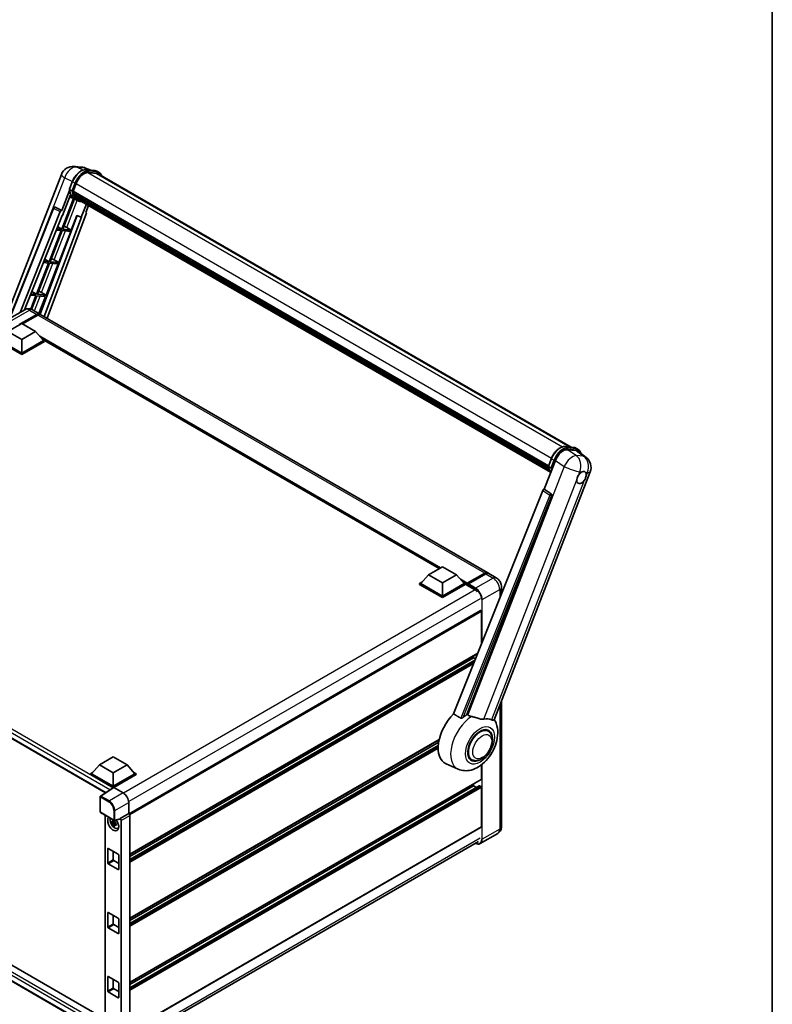
# Model space of a CAD drawing. Units: millimetres. Extents: x 87 to 13451, y 48 to 1875.
# Drawn here: x 2022 to 2433, y 322 to 860 of the extents above; entities that cross this region are included whole.
import ezdxf

# ---------------------------------------------------------------- set-up
doc = ezdxf.new("R2010")
doc.units = ezdxf.units.MM
doc.header["$LTSCALE"] = 6
for name, color, linetype, lineweight in [('Border (ISO)', 7, 'Continuous', 35), ('Visible (ISO)', 7, 'Continuous', 35), ('Visible Narrow (ISO)', 7, 'Continuous', 25)]:
    doc.layers.add(name, color=color, linetype=linetype, lineweight=lineweight)

# ---------------------------------------------------------------- blocks, each defined once
blk = doc.blocks.new('図面枠 tk図枠')
at = {"layer": 'Border (ISO)'}
blk.add_line((405.5, 289), (405.5, 8), dxfattribs=at)

msp = doc.modelspace()

# ---------------------------------------------------------------- linework, layer by layer
at = {"layer": 'Visible (ISO)'}
for p, q in [((2051.4832, 779.8251), (2055.5322, 779.4634)), ((2012.4667, 692.9652), (2044.4803, 775.4755)), ((2060.4679, 777.7386), (2057.5832, 778.9533)), ((2057.8902, 777.9689), (2062.6142, 777.5469)), ((2063.6368, 776.0297), (2058.9944, 776.4443)), ((2059.2764, 776.4329), (2064.0004, 776.0109)), ((2065.0695, 776.462), (2063.8574, 777.1619)), ((2064.641, 775.7197), (2323.0994, 626.4987)), ((2048.8165, 767.3364), (2050.4151, 771.4565)), ((2050.9007, 766.3233), (2052.4873, 770.4126)), ((2048.9103, 766.6496), (2044.7131, 755.8319)), ((2045.0664, 752.972), (2049.4936, 764.3823)), ((2050.1446, 766.4505), (2048.9325, 767.1503)), ((2050.8584, 766.1898), (2310.6582, 616.1942)), ((2051.0363, 765.9388), (2050.8635, 766.0385)), ((2050.9135, 766.3563), (2310.7211, 616.3563)), ((2051.5188, 764.3187), (2051.2921, 764.4495)), ((2051.2964, 764.5549), (2310.9343, 614.653)), ((2051.3121, 764.8712), (2310.8358, 615.0351)), ((2051.1461, 762.3076), (2044.6478, 745.5593)), ((2045.1727, 745.5125), (2051.6096, 762.1024)), ((2051.7937, 762.0209), (2049.0487, 763.2358)), ((2053.0774, 761.279), (2051.8652, 761.9789)), ((2051.9038, 763.5471), (2311.2082, 613.8376)), ((2052.2794, 762.9847), (2052.0057, 763.1428)), ((2052.0117, 763.1967), (2311.3718, 613.455)), ((2052.8449, 762.4848), (2311.5303, 613.1327)), ((2052.9825, 762.1563), (2311.739, 612.7632)), ((2058.1283, 759.1853), (2055.3608, 752.0525)), ((2057.8354, 754.6599), (2059.3235, 758.4953)), ((2015.9795, 696.6529), (2040.082, 757.0316)), ((2021.9136, 700.0789), (2043.8829, 755.114)), ((2024.3863, 701.5066), (2044.9354, 752.9837)), ((2053.1051, 753.0023), (2032.7987, 699.1138)), ((2058.0715, 753.8467), (2036.6192, 696.9175)), ((2040.9543, 757.5676), (2040.9809, 757.5652)), ((2044.7131, 755.8319), (2041.1419, 757.5211)), ((2044.7028, 755.8329), (2044.7131, 755.8319)), ((2044.9354, 752.9837), (2045.0664, 752.972)), ((2049.8968, 745.0905), (2052.9859, 753.0524)), ((2052.9859, 753.0524), (2055.3608, 752.0525)), ((2057.8354, 754.6599), (2057.8457, 754.659)), ((2057.9393, 754.6361), (2057.8421, 754.6771)), ((2055.4918, 752.0408), (2035.0594, 697.8181)), ((2055.3608, 752.0525), (2055.4918, 752.0408)), ((2044.3448, 744.7783), (2037.7536, 727.7903)), ((2038.2784, 727.7435), (2044.8697, 744.7314)), ((2041.7523, 745.0098), (2044.3448, 744.7783)), ((2044.6478, 745.5593), (2042.0638, 745.7901)), ((2042.487, 746.8502), (2044.6478, 745.5593)), ((2043.0025, 727.3215), (2049.5937, 744.3095)), ((2044.8697, 744.7314), (2049.5937, 744.3095)), ((2049.8968, 745.0905), (2045.1727, 745.5125)), ((2047.4078, 746.5055), (2049.8968, 745.0905)), ((2037.4505, 727.0093), (2030.8593, 710.0213)), ((2031.3842, 709.9744), (2037.9754, 726.9624)), ((2034.666, 727.258), (2037.4505, 727.0093)), ((2037.7536, 727.7903), (2034.9775, 728.0383)), ((2035.4321, 729.1771), (2037.7536, 727.7903)), ((2036.1082, 709.5525), (2042.6994, 726.5405)), ((2037.9754, 726.9624), (2042.6994, 726.5405)), ((2043.0025, 727.3215), (2038.2784, 727.7435)), ((2040.5135, 728.7365), (2043.0025, 727.3215)), ((2030.8593, 710.0213), (2027.8912, 710.2864)), ((2028.3772, 711.5041), (2030.8593, 710.0213)), ((2036.1082, 709.5525), (2031.3842, 709.9744)), ((2033.6192, 710.9675), (2036.1082, 709.5525)), ((2027.5797, 709.5061), (2030.5562, 709.2403)), ((2030.5562, 709.2403), (2027.7119, 701.9094)), ((2028.1891, 701.7396), (2031.0811, 709.1934)), ((2031.0811, 709.1934), (2035.8051, 708.7715)), ((2032.1966, 699.4709), (2035.8051, 708.7715)), ((2024.4592, 701.5486), (2014.9132, 696.0373)), ((2028.7449, 701.4637), (2032.6845, 699.1892)), ((2015.2118, 689.6064), (2022.788, 693.9804)), ((2021.2727, 693.2106), (2030.9702, 698.8094)), ((2021.4242, 693.508), (2030.9702, 699.0194)), ((2022.788, 693.9804), (2030.3641, 689.6064)), ((2031.5763, 698.6695), (2023.1213, 693.788)), ((2277.5455, 557.8187), (2033.2906, 698.8393)), ((2022.788, 685.2323), (2015.2118, 689.6064)), ((2030.3641, 689.6064), (2022.788, 685.2323)), ((2030.3641, 689.6064), (2034.6673, 684.7774)), ((2022.788, 677.5689), (2010.3025, 684.7774)), ((2022.788, 677.079), (2010.3025, 684.2875)), ((2022.788, 677.9188), (2010.9086, 684.7774)), ((2022.788, 685.2323), (2022.788, 677.9188)), ((2034.6673, 684.7774), (2022.788, 677.9188)), ((2035.2734, 684.7774), (2022.788, 677.5689)), ((2035.2734, 684.2875), (2022.788, 677.079)), ((2034.0251, 685.4981), (2035.2734, 684.7774)), ((2035.2734, 684.2875), (2035.2734, 684.7774)), ((2250.9165, 560.1658), (2035.2734, 684.6674)), ((2022.788, 677.079), (2022.788, 677.5689)), ((2319.7218, 626.8004), (2324.4458, 626.3784)), ((2321.0314, 625.1096), (2325.7873, 624.6848)), ((2325.6889, 625.9933), (2326.9011, 625.2935)), ((2327.0519, 624.2003), (2331.2614, 620.9334)), ((2308.3629, 603.6136), (2314.4331, 619.2585)), ((2310.648, 616.1679), (2312.2466, 620.288)), ((2280.9203, 477.6481), (2333.4501, 613.0358)), ((2310.764, 615.9818), (2311.9762, 615.282)), ((2307.5327, 602.8957), (2258.7987, 480.813)), ((2308.3629, 603.6136), (2308.3526, 603.6146)), ((2312.1705, 601.0427), (2308.3629, 603.6136)), ((2266.1256, 480.5118), (2312.4637, 599.9414)), ((1829.8626, 575.5189), (2068.5128, 437.7341)), ((2245.1629, 556.844), (2252.7391, 561.2181)), ((2252.7391, 561.2181), (2260.3152, 556.844)), ((2245.1629, 556.844), (2240.8597, 552.015)), ((2252.7391, 552.4699), (2245.1629, 556.844)), ((2260.3152, 556.844), (2252.7391, 552.4699)), ((2260.3152, 556.844), (2264.6185, 552.015)), ((2266.1781, 551.7632), (2275.8755, 557.362)), ((2266.3155, 552.155), (2275.8312, 557.6488)), ((2276.4373, 557.2989), (2266.8913, 551.7876)), ((2282.0911, 555.1942), (2278.1515, 557.4687)), ((2240.2536, 552.015), (2241.502, 552.7358)), ((2240.2536, 551.5251), (2240.2536, 552.015)), ((2252.7391, 544.8065), (2240.2536, 552.015)), ((2252.7391, 544.3166), (2240.2536, 551.5251)), ((2252.7391, 545.1564), (2240.8597, 552.015)), ((2252.7391, 552.4699), (2252.7391, 545.1564)), ((2264.6185, 552.015), (2252.7391, 545.1564)), ((2265.2246, 552.015), (2252.7391, 544.8065)), ((2265.2246, 551.5251), (2252.7391, 544.3166)), ((2263.9762, 552.7358), (2265.2246, 552.015)), ((2265.2246, 551.5251), (2265.2246, 552.015)), ((2266.1337, 551.3802), (2265.2246, 551.9051)), ((2266.1337, 551.5251), (2266.1337, 551.8401)), ((2266.1337, 551.1752), (2266.1337, 551.6651)), ((2266.1337, 551.1752), (2270.2248, 548.8132)), ((2266.7398, 551.4901), (2266.2852, 551.7526)), ((2266.7398, 551.5251), (2266.7398, 551.4901)), ((2285.0176, 550.1254), (2285.0176, 546.4934)), ((2252.7391, 544.3166), (2252.7391, 544.8065)), ((2273.4956, 537.1993), (2081.4327, 426.3118)), ((2274.0129, 518.9257), (2274.0129, 536.6532)), ((2271.9701, 513.8084), (2081.8819, 404.0609)), ((2269.7702, 511.4585), (2081.8819, 402.9811)), ((2269.7702, 511.4585), (2269.7702, 512.5383)), ((2270.7957, 510.8664), (2269.7702, 511.4585)), ((2270.5293, 510.1991), (2081.8819, 401.2834)), ((2285.0176, 488.2083), (2285.0176, 419.2527)), ((2277.7553, 471.4002), (2276.3501, 472.2114)), ((2250.9137, 466.6587), (2081.8819, 369.0682)), ((2250.671, 465.4388), (2081.8819, 367.9883)), ((2250.4376, 463.6064), (2081.8819, 366.2907)), ((2065.2144, 452.9507), (2072.7905, 457.3247)), ((2072.7905, 457.3247), (2080.3666, 452.9507)), ((2065.2144, 452.9507), (2060.9111, 448.1217)), ((2072.7905, 448.5766), (2065.2144, 452.9507)), ((2080.3666, 452.9507), (2072.7905, 448.5766)), ((2080.3666, 452.9507), (2084.6699, 448.1217)), ((2261.3201, 450.6473), (2254.6773, 453.5872)), ((2268.7553, 455.8117), (2267.3501, 456.623)), ((2274.0129, 445.1473), (2274.0129, 453.0239)), ((1833.5359, 449.6088), (2068.4036, 314.0079)), ((2060.305, 448.1217), (2061.5534, 448.8424)), ((2060.305, 447.6318), (2060.305, 448.1217)), ((2072.7905, 440.9132), (2060.305, 448.1217)), ((2072.679, 440.4876), (2060.305, 447.6318)), ((2072.7905, 441.2631), (2060.9111, 448.1217)), ((2072.7905, 448.5766), (2072.7905, 441.2631)), ((2084.6699, 448.1217), (2072.7905, 441.2631)), ((2085.276, 448.1217), (2072.7905, 440.9132)), ((2085.276, 447.6318), (2073.0935, 440.5982)), ((2084.0276, 448.8424), (2085.276, 448.1217)), ((2085.276, 447.6318), (2085.276, 448.1217)), ((2065.646, 306.9419), (1829.8626, 443.0715)), ((2273.9241, 444.9511), (2081.8819, 334.0754)), ((2272.854, 441.5558), (2081.8819, 331.298)), ((2269.7702, 441.473), (2081.8819, 332.9956)), ((2269.7702, 441.473), (2269.7702, 442.5528)), ((2271.2405, 440.6242), (2269.7702, 441.473)), ((2273.7098, 441.1231), (2272.9825, 441.543)), ((2065.646, 427.2726), (2065.646, 435.6089)), ((2072.8718, 440.615), (2065.8383, 435.9665)), ((2072.679, 440.4876), (2072.639, 440.5107)), ((2072.639, 440.4611), (2072.639, 440.5107)), ((2072.7905, 440.5613), (2072.7905, 440.9132)), ((2073.0934, 440.5983), (2078.2472, 437.6228)), ((2274.0129, 419.0777), (2274.0129, 440.5982)), ((2081.2758, 432.3771), (2081.2758, 426.4262)), ((2065.8603, 426.9014), (2073.2312, 422.6458)), ((2068.4036, 425.4331), (2068.4036, 310.1007)), ((2081.2758, 426.4262), (2076.5714, 423.7101)), ((2081.2758, 426.4262), (2081.2762, 426.426)), ((2081.8819, 425.3768), (2081.8819, 307.8005)), ((2073.6834, 421.6509), (2072.056, 421.3089)), ((2072.8403, 419.9505), (2073.9502, 421.1889)), ((2073.622, 422.3106), (2073.1894, 422.0608)), ((2073.1894, 421.0577), (2073.8805, 421.4566)), ((2076.4429, 423.3319), (2073.5504, 422.6015)), ((2073.6834, 422.0906), (2073.6834, 422.2771)), ((2073.6834, 421.6509), (2073.6834, 421.7448)), ((2073.8026, 421.5821), (2073.6834, 421.6509)), ((2073.9502, 421.1889), (2073.9502, 421.3265)), ((2073.9502, 421.1889), (2074.0315, 421.1419)), ((2074.4908, 420.8059), (2074.0582, 420.5561)), ((2074.3309, 420.969), (2074.4925, 420.8757)), ((2076.5714, 423.7101), (2076.5717, 423.7099)), ((2076.5714, 423.5516), (2076.5714, 423.7101)), ((2077.1775, 422.6607), (2077.1775, 305.451)), ((2075.1839, 418.2565), (2075.7787, 418.5198)), ((2273.9241, 418.8815), (2081.8819, 308.0059)), ((2282.9483, 415.4987), (2273.4023, 409.9873)), ((2081.1754, 300.6646), (2272.4564, 411.1008)), ((2069.76, 399.4818), (2069.76, 407.1802)), ((2070.0631, 407.3551), (2075.5179, 404.2058)), ((2072.7905, 405.7805), (2072.7905, 401.2314)), ((2075.821, 403.6809), (2075.821, 395.9825)), ((2075.5179, 395.8076), (2070.0631, 398.9569)), ((2073.0935, 400.7065), (2075.821, 399.1319)), ((2069.76, 364.4891), (2069.76, 372.1875)), ((2070.0631, 372.3624), (2075.5179, 369.2131)), ((2072.7905, 370.7878), (2072.7905, 366.2387)), ((2073.0935, 365.7138), (2075.821, 364.1392)), ((2075.821, 368.6882), (2075.821, 360.9898)), ((2075.5179, 360.8148), (2070.0631, 363.9642)), ((2069.76, 329.4964), (2069.76, 337.1948)), ((2070.0631, 337.3697), (2075.5179, 334.2204)), ((2072.7905, 335.7951), (2072.7905, 331.246)), ((2075.821, 333.6955), (2075.821, 325.9971)), ((2075.5179, 325.8221), (2070.0631, 328.9715)), ((2073.0935, 330.7211), (2075.821, 329.1464))]:
    msp.add_line(p, q, dxfattribs=at)
for centre, radius, start, end in [((2050.8732, 772.9951), 6.8571, 84.896091, 158.793977), ((2054.9222, 772.6335), 6.8571, 67.166358, 84.896091), ((2040.878, 756.7138), 0.8571, 84.896091, 158.2387), ((2327.0573, 615.5162), 6.8571, 338.793977, 52.185752), ((2066.0746, 435.6089), 0.4286, 123.461292, 180), ((2066.0746, 427.2726), 0.4286, 180, 240), ((2073.4455, 423.017), 0.4286, 240, 284.173003)]:
    msp.add_arc(centre, radius, start, end, dxfattribs=at)
for centre, major_axis, ratio, start_param, end_param in [((2056.7914, 770.0282), (3.5143, 6.0869), 0.57735027, 0.26179939, 1.83259571), ((2061.2124, 769.7812), (3.4286, 5.9385), 0.57735027, 0, 0.26179939), ((2061.5155, 769.6063), (3.5143, 6.0869), 0.57735027, 6.06187086, 6.54498469), ((2061.2124, 769.7812), (3.5143, 6.0869), 0.57735027, 6.06187086, 6.24005567), ((2058.8565, 774.7879), (-7.2943, -12.6341), 0.57735027, 5.93096438, 6.30366314), ((2051.1127, 766.2706), (-0.1843, -0.3192), 0.57735027, 4.87693346, 6.77119455), ((2060.3717, 773.9131), (-6.8657, -11.8918), 0.57735027, 5.69863493, 5.7149654), ((2060.6747, 773.7381), (6.9514, 12.0402), 0.57735027, 2.5543424, 2.68164536), ((2051.5507, 764.6358), (-0.1843, -0.3192), 0.57735027, 4.74797851, 6.94572748), ((2060.3717, 773.9131), (-6.8657, -11.8918), 0.57735027, 5.88216923, 5.89997857), ((2060.6747, 773.7381), (-6.9514, -12.0402), 0.57735027, 5.87046798, 5.99777094), ((2052.266, 763.2775), (-0.1843, -0.3192), 0.57735027, 4.92251144, 7.1202604), ((2060.6747, 773.7381), (-6.9514, -12.0402), 0.57735027, 6.0450009, 6.17230386), ((2060.3717, 773.9131), (-6.8657, -11.8918), 0.57735027, 6.084277, 6.18156167), ((2052.9337, 762.4121), (-0.0986, -0.1707), 0.57735027, 4.61794393, 5.13932199), ((2053.2368, 762.2371), (-0.1843, -0.3192), 0.57735027, 5.09704436, 7.28961151), ((2052.9337, 762.4121), (-0.1843, -0.3192), 0.57735027, 0.96529558, 1.00642621), ((2060.6747, 773.7381), (-6.9514, -12.0402), 0.57735027, 6.22138854, 6.34498207), ((2060.3717, 773.9131), (-6.9514, -12.0402), 0.57735027, 0.0217991, 0.06179676), ((2054.4335, 761.5461), (-0.1843, -0.3192), 0.57735027, 5.2767591, 7.28961151), ((2054.1305, 761.7211), (-0.1843, -0.3192), 0.57735027, 0.96529558, 1.00642621), ((2040.8888, 756.7129), (0.1109, 0.8503), 0.73761003, 6.04950114, 6.31311409), ((2044.4025, 755.0485), (0.4252, 0.7462), 0.5794272, 0.25896112, 1.80620149), ((2057.5376, 753.8753), (-0.4351, -0.7441), 0.57511278, 1.85878508, 3.40602546), ((2045.5256, 746.5656), (-3.1784, 1.2865), 0.22135844, 4.17094547, 4.70044469), ((2038.6313, 728.7966), (-3.1784, 1.2865), 0.22135844, 4.17094547, 4.70044469), ((2031.7371, 711.0276), (-3.1784, 1.2865), 0.22135844, 4.17094547, 4.70044469), ((2030.9702, 696.22), (1.7143, 2.9692), 0.57735027, 6.10547471, 7.06858347), ((2030.9702, 696.22), (1.5857, 2.7465), 0.57735027, 0.02962637, 0.78539816), ((2031.5763, 695.87), (1.7143, 2.9692), 0.57735027, 0, 0.78539816), ((2318.6298, 618.8344), (-3.401, -5.9695), 0.57952204, 3.40056789, 4.96376802), ((2323.3217, 618.4153), (3.4819, 5.9529), 0.57513686, 6.20770977, 6.54772141), ((2328.7127, 609.8851), (-1.8214, -3.1548), 0.57735027, 5.40760948, 7.68235991), ((2328.7127, 609.8851), (1.8214, 3.1548), 0.57735027, 0.6952205, 1.3991746), ((2328.7127, 609.8851), (1.8214, 3.1548), 0.57735027, 5.40760948, 6.11156358), ((2308.0523, 602.8302), (-0.4252, -0.7462), 0.5794272, 3.40055377, 4.94779415), ((2311.8117, 600.2954), (-0.023, -0.8573), 0.83822063, 1.16770984, 2.6512397), ((2275.8312, 554.8494), (1.7143, 2.9692), 0.57735027, 6.10547471, 7.06858347), ((2276.4373, 554.4995), (1.7143, 2.9692), 0.57735027, 0, 0.78539816), ((2266.3155, 551.945), (0.1286, 0.2227), 0.57735027, 0.78539816, 2.35619449), ((2266.2852, 551.5776), (-0.1071, 0.1856), 0.57735027, 5.49778714, 7.06858347), ((2266.8913, 551.6126), (-0.1071, -0.1856), 0.57735027, 3.92699082, 5.49778714), ((2270.2248, 545.4889), (2.0357, -3.526), 0.57735027, 1.78638258, 2.35619449), ((2273.7098, 536.8282), (-0.2143, 0.3712), 0.57735027, 3.92699082, 6.28318531), ((2263.1032, 469.4672), (-9, -15.5885), 0.57735027, 4.27198711, 6.34508866), ((2267.3459, 467.0177), (8.7375, 15.1339), 0.57735027, 0.88431348, 1.05235894), ((2273.2553, 463.6059), (-4.7143, -8.1654), 0.57735027, 2.51814983, 6.90662813), ((2272.1946, 464.2183), (7.6073, 13.1762), 0.57735027, 0.04275891, 0.48083986), ((2273.2553, 463.6059), (-4.5, -7.7942), 0.57735027, 3.14159265, 6.28318531), ((2273.2553, 463.6059), (-4.5, -7.7942), 0.57735027, 3.14159265, 6.28318531), ((2272.9825, 441.3331), (-0.1286, 0.2227), 0.57735027, 5.49778714, 6.28318531), ((2273.7098, 440.7732), (-0.2143, 0.3712), 0.57735027, 3.92699082, 5.49778714), ((2273.7098, 445.3222), (0.2143, -0.3712), 0.57735027, 0, 0.78539816), ((2072.639, 439.461), (0.6429, 1.1135), 0.57735027, 0.78539816, 1.17435442), ((2073.0937, 440.248), (-0.2145, 0.3716), 0.5766475, 5.49839613, 6.31804944), ((2078.2435, 434.1235), (-2.1429, 3.7115), 0.5780539, 3.9275998, 5.49717816), ((2081.2754, 425.7261), (-0.4286, 0.7423), 0.5780539, 3.9275998, 5.49717816), ((2072.7905, 420.8273), (2.1429, -3.7115), 0.57735027, 3.29297256, 8.06771222), ((2073.5784, 421.2822), (-1.7148, 2.9702), 0.57735027, 0.35706869, 3.53279276), ((2073.2095, 421.0693), (-0.6709, 1.1621), 0.57735027, 5.97330265, 6.59306797), ((2073.2095, 421.0693), (-0.6709, 1.1621), 0.57735027, 1.26091366, 1.88067899), ((2073.2095, 421.0693), (0.6709, -1.1621), 0.57735027, 1.26091366, 1.88067899), ((2073.2095, 421.0693), (0.6709, -1.1621), 0.57735027, 5.97330265, 6.59306797), ((2076.2681, 423.7298), (-0.2087, 0.3847), 0.5718249, 2.9967698, 3.95327169), ((2076.571, 423.01), (0.4286, -0.7423), 0.5780539, 0.78600715, 2.3555855), ((2074.6088, 421.8771), (2.1429, -3.7115), 0.57735027, 5.62163033, 5.84503628), ((2273.7098, 419.2527), (0.2143, -0.3712), 0.57735027, 0, 0.78539816), ((2070.0631, 407.0052), (-0.2143, 0.3712), 0.57735027, 5.49778714, 7.06858347), ((2075.5179, 403.8559), (0.2143, -0.3712), 0.57735027, 0.78539816, 2.35619449), ((2070.0631, 399.3068), (-0.2143, 0.3712), 0.57735027, 0.78539816, 2.35619449), ((2073.0935, 401.0565), (0.2143, -0.3712), 0.57735027, 3.92699082, 5.49778714), ((2075.5179, 396.1575), (0.2143, -0.3712), 0.57735027, 5.49778714, 7.06858347), ((2070.0631, 372.0125), (-0.2143, 0.3712), 0.57735027, 5.49778714, 7.06858347), ((2073.0935, 366.0638), (0.2143, -0.3712), 0.57735027, 3.92699082, 5.49778714), ((2075.5179, 368.8632), (0.2143, -0.3712), 0.57735027, 0.78539816, 2.35619449), ((2070.0631, 364.3141), (-0.2143, 0.3712), 0.57735027, 0.78539816, 2.35619449), ((2075.5179, 361.1648), (0.2143, -0.3712), 0.57735027, 5.49778714, 7.06858347), ((2070.0631, 337.0198), (-0.2143, 0.3712), 0.57735027, 5.49778714, 7.06858347), ((2075.5179, 333.8705), (0.2143, -0.3712), 0.57735027, 0.78539816, 2.35619449), ((2070.0631, 329.3214), (-0.2143, 0.3712), 0.57735027, 0.78539816, 2.35619449), ((2073.0935, 331.071), (0.2143, -0.3712), 0.57735027, 3.92699082, 5.49778714), ((2075.5179, 326.1721), (0.2143, -0.3712), 0.57735027, 5.49778714, 7.06858347)]:
    msp.add_ellipse(centre, major_axis=major_axis, ratio=ratio, start_param=start_param, end_param=end_param, dxfattribs=at)
for points, knots in [([(2050.4151, 771.4565), (2050.6946, 772.1771), (2051.0499, 772.8886), (2051.8791, 774.2294), (2052.3528, 774.8584), (2053.3768, 775.976), (2053.9268, 776.4646), (2055.0576, 777.2547), (2055.6383, 777.5564), (2056.7863, 777.9375), (2057.3547, 778.0167), (2057.8902, 777.9689)], [6.28318531, 6.28318531, 6.28318531, 6.28318531, 6.59734457, 6.59734457, 6.91150384, 6.91150384, 7.2256631, 7.2256631, 7.53982237, 7.53982237, 7.85398163, 7.85398163, 7.85398163, 7.85398163]), ([(2062.6142, 777.5469), (2062.7035, 777.539), (2062.7918, 777.5275), (2062.9661, 777.4974), (2063.0521, 777.4788), (2063.2215, 777.4345), (2063.3049, 777.4088), (2063.4685, 777.3503), (2063.5488, 777.3174), (2063.7058, 777.2448), (2063.7826, 777.205), (2063.8574, 777.1619)], [1.570796327, 1.570796327, 1.570796327, 1.570796327, 1.623156204, 1.623156204, 1.675516082, 1.675516082, 1.727875959, 1.727875959, 1.780235837, 1.780235837, 1.832595715, 1.832595715, 1.832595715, 1.832595715]), ([(2066.4964, 774.6485), (2066.3761, 774.9893), (2066.2187, 775.3019), (2065.767, 775.9445), (2065.4435, 776.2461), (2065.0695, 776.462)], [3.991574901, 3.991574901, 3.991574901, 3.991574901, 4.188790205, 4.188790205, 4.450589593, 4.450589593, 4.450589593, 4.450589593]), ([(2048.8165, 767.3364), (2048.8116, 767.3239), (2048.8095, 767.3109), (2048.8115, 767.2723), (2048.8229, 767.2463), (2048.8651, 767.1958), (2048.895, 767.172), (2048.9325, 767.1503)], [-0.047751254, -0.047751254, -0.047751254, -0.047751254, -0.0376220805, -0.0376220805, -0.0185556094, -0.0185556094, 0, 0, 0, 0]), ([(2051.8652, 761.9789), (2051.5296, 762.1726), (2051.216, 762.4044), (2050.6401, 762.9375), (2050.3779, 763.2389), (2049.9091, 763.9034), (2049.7027, 764.2665), (2049.3477, 765.0467), (2049.1991, 765.4637), (2048.9608, 766.3443), (2048.8711, 766.8077), (2048.8108, 767.2906)], [4.974188368, 4.974188368, 4.974188368, 4.974188368, 5.104549002, 5.104549002, 5.234909635, 5.234909635, 5.365270269, 5.365270269, 5.495630902, 5.495630902, 5.625991536, 5.625991536, 5.625991536, 5.625991536]), ([(2050.1446, 766.4505), (2050.1821, 766.4288), (2050.2263, 766.41), (2050.3249, 766.3791), (2050.3783, 766.3677), (2050.4894, 766.3538), (2050.546, 766.3519), (2050.6292, 766.3571), (2050.6579, 766.3605), (2050.7119, 766.3706), (2050.7371, 766.3771), (2050.7607, 766.3853), (2050.7614, 766.3856), (2050.762, 766.3858)], [-0.0807455701, -0.0807455701, -0.0807455701, -0.0807455701, -0.0621538264, -0.0621538264, -0.0430502261, -0.0430502261, -0.0228675214, -0.0228675214, -0.011463002, -0.011463002, 0, 0, 0.0003347789, 0.0003347789, 0.0003347789, 0.0003347789]), ([(2053.0774, 761.279), (2053.6818, 760.9301), (2054.3573, 760.7055), (2055.2966, 760.5819), (2055.5203, 760.565), (2055.7475, 760.5599)], [1.308996939, 1.308996939, 1.308996939, 1.308996939, 1.543772585, 1.543772585, 1.615404026, 1.615404026, 1.615404026, 1.615404026]), ([(2028.7449, 701.4637), (2028.5468, 701.5781), (2028.3328, 701.6839), (2027.8653, 701.8684), (2027.6116, 701.947), (2027.0592, 702.0587), (2026.7602, 702.0915), (2026.125, 702.0845), (2025.7885, 702.044), (2025.1123, 701.8671), (2024.7733, 701.73), (2024.4592, 701.5486)], [3.141592654, 3.141592654, 3.141592654, 3.141592654, 3.298672286, 3.298672286, 3.455751919, 3.455751919, 3.612831552, 3.612831552, 3.769911184, 3.769911184, 3.926990817, 3.926990817, 3.926990817, 3.926990817]), ([(2312.2466, 620.288), (2312.5262, 621.0085), (2312.8815, 621.7201), (2313.7106, 623.0609), (2314.1843, 623.6899), (2315.2083, 624.8075), (2315.7584, 625.296), (2316.8892, 626.0861), (2317.4698, 626.3879), (2318.6179, 626.769), (2319.1863, 626.8482), (2319.7218, 626.8004)], [3.14159265, 3.14159265, 3.14159265, 3.14159265, 3.45575192, 3.45575192, 3.76991118, 3.76991118, 4.08407045, 4.08407045, 4.39822972, 4.39822972, 4.71238898, 4.71238898, 4.71238898, 4.71238898]), ([(2324.4458, 626.3784), (2324.535, 626.3705), (2324.6233, 626.359), (2324.7976, 626.3289), (2324.8837, 626.3103), (2325.0531, 626.266), (2325.1364, 626.2403), (2325.3, 626.1817), (2325.3803, 626.1489), (2325.5373, 626.0763), (2325.6141, 626.0365), (2325.6889, 625.9933)], [4.71238898, 4.71238898, 4.71238898, 4.71238898, 4.764748858, 4.764748858, 4.817108736, 4.817108736, 4.869468613, 4.869468613, 4.921828491, 4.921828491, 4.974188368, 4.974188368, 4.974188368, 4.974188368]), ([(2328.4371, 623.1253), (2328.4361, 623.129), (2328.4351, 623.1327), (2328.3066, 623.6123), (2328.1138, 624.0429), (2327.5985, 624.776), (2327.2751, 625.0776), (2326.9011, 625.2935)], [0.783371756, 0.783371756, 0.783371756, 0.783371756, 0.785398163, 0.785398163, 1.047197551, 1.047197551, 1.308996939, 1.308996939, 1.308996939, 1.308996939]), ([(2310.648, 616.1679), (2310.6432, 616.1554), (2310.641, 616.1424), (2310.6431, 616.1038), (2310.6545, 616.0778), (2310.6967, 616.0273), (2310.7265, 616.0035), (2310.764, 615.9818)], [-0.047751254, -0.047751254, -0.047751254, -0.047751254, -0.0376220805, -0.0376220805, -0.0185556094, -0.0185556094, 0, 0, 0, 0]), ([(2311.8466, 612.5921), (2311.6645, 612.8716), (2311.501, 613.1709), (2311.1792, 613.8782), (2311.0306, 614.2952), (2310.7924, 615.1757), (2310.7026, 615.6392), (2310.6424, 616.1221)], [2.117683077, 2.117683077, 2.117683077, 2.117683077, 2.223677615, 2.223677615, 2.354038249, 2.354038249, 2.484398882, 2.484398882, 2.484398882, 2.484398882]), ([(2312.5936, 615.2173), (2312.5929, 615.2171), (2312.5922, 615.2168), (2312.5687, 615.2086), (2312.5435, 615.2021), (2312.4895, 615.192), (2312.4607, 615.1885), (2312.3776, 615.1834), (2312.321, 615.1853), (2312.2099, 615.1992), (2312.1565, 615.2106), (2312.0579, 615.2414), (2312.0137, 615.2603), (2311.9762, 615.282)], [-0.0003347789, -0.0003347789, -0.0003347789, -0.0003347789, 0, 0, 0.011463002, 0.011463002, 0.0228675214, 0.0228675214, 0.0430502261, 0.0430502261, 0.0621538264, 0.0621538264, 0.0807455701, 0.0807455701, 0.0807455701, 0.0807455701]), ([(2328.9446, 612.9813), (2329.0015, 613.0082), (2329.0581, 613.033), (2329.43, 613.1816), (2329.7338, 613.2312), (2330.2557, 613.1846), (2330.5109, 613.0851), (2330.7508, 612.8818), (2330.7855, 612.8489), (2330.8184, 612.8139)], [4.535339596, 4.535339596, 4.535339596, 4.535339596, 4.561894963, 4.561894963, 4.711051305, 4.711051305, 4.860207647, 4.860207647, 4.886763014, 4.886763014, 4.886763014, 4.886763014]), ([(2326.1472, 608.6718), (2326.1524, 608.7404), (2326.1592, 608.8102), (2326.2164, 609.277), (2326.3253, 609.6994), (2326.6267, 610.476), (2326.8405, 610.8853), (2327.1365, 611.329), (2327.1824, 611.3951), (2327.229, 611.46)], [4.535339596, 4.535339596, 4.535339596, 4.535339596, 4.561894963, 4.561894963, 4.711051305, 4.711051305, 4.860207647, 4.860207647, 4.886763014, 4.886763014, 4.886763014, 4.886763014]), ([(2331.2781, 611.0984), (2331.2729, 611.0297), (2331.2657, 610.9602), (2331.2048, 610.4955), (2331.0883, 610.0775), (2330.7869, 609.3009), (2330.5807, 608.8872), (2330.2884, 608.4414), (2330.2429, 608.3751), (2330.1963, 608.3101)], [4.535339596, 4.535339596, 4.535339596, 4.535339596, 4.561894963, 4.561894963, 4.711051305, 4.711051305, 4.860207647, 4.860207647, 4.886763014, 4.886763014, 4.886763014, 4.886763014]), ([(2275.8755, 557.362), (2275.9934, 557.4301), (2276.1123, 557.488), (2276.35, 557.5818), (2276.4688, 557.6176), (2276.704, 557.6651), (2276.8205, 557.6769), (2277.0482, 557.6744), (2277.1595, 557.6601), (2277.2845, 557.6274), (2277.3028, 557.6222), (2277.3209, 557.6165)], [1.570796327, 1.570796327, 1.570796327, 1.570796327, 1.727875959, 1.727875959, 1.884955592, 1.884955592, 2.042035225, 2.042035225, 2.199114858, 2.199114858, 2.226350272, 2.226350272, 2.226350272, 2.226350272]), ([(2285.0176, 550.1254), (2285.0176, 550.5829), (2284.9578, 551.0032), (2284.7663, 551.7944), (2284.6335, 552.1656), (2284.3076, 552.8716), (2284.1144, 553.2062), (2283.6659, 553.8414), (2283.4109, 554.142), (2282.8214, 554.7035), (2282.4874, 554.9654), (2282.0911, 555.1942)], [4.71238898, 4.71238898, 4.71238898, 4.71238898, 5.02654825, 5.02654825, 5.34070751, 5.34070751, 5.65486678, 5.65486678, 5.96902604, 5.96902604, 6.28318531, 6.28318531, 6.28318531, 6.28318531]), ([(2264.0862, 478.8986), (2263.9909, 478.8137), (2263.8789, 478.7307), (2263.6124, 478.5737), (2263.4542, 478.5042), (2263.1953, 478.4377), (2263.0815, 478.4214), (2262.9216, 478.4298), (2262.87, 478.4379), (2262.7799, 478.4641), (2262.7405, 478.481), (2262.7054, 478.5018)], [0.192845303, 0.192845303, 0.192845303, 0.192845303, 0.240507365, 0.240507365, 0.297130074, 0.297130074, 0.334079186, 0.334079186, 0.352553742, 0.352553742, 0.369009283, 0.369009283, 0.369009283, 0.369009283]), ([(2268.6195, 479.4364), (2268.6162, 479.4372), (2268.6129, 479.438), (2267.8471, 479.6185), (2267.1409, 479.8929), (2266.5707, 480.2405)], [2.102258604, 2.102258604, 2.102258604, 2.102258604, 2.10340374, 2.10340374, 2.370180755, 2.370180755, 2.370180755, 2.370180755]), ([(2275.4207, 477.9318), (2275.2774, 477.9011), (2275.1299, 477.8801), (2274.7416, 477.8509), (2274.4974, 477.8567), (2273.747, 477.9328), (2273.2228, 478.059), (2271.9092, 478.4403), (2271.0847, 478.7284), (2269.6764, 479.1621), (2269.1433, 479.3136), (2268.6195, 479.4364)], [-5.27158626, -5.27158626, -5.27158626, -5.27158626, -5.18721863, -5.18721863, -5.05628435, -5.05628435, -4.79921142, -4.79921142, -4.44219969, -4.44219969, -4.22248819, -4.22248819, -4.22248819, -4.22248819]), ([(2261.3201, 450.6473), (2262.4075, 450.166), (2263.567, 449.8961), (2265.984, 449.7248), (2267.2305, 449.872), (2269.8799, 450.556), (2271.2399, 451.185), (2274.0121, 452.9109), (2275.3808, 454.084), (2277.8603, 456.7686), (2278.9634, 458.2886), (2280.8049, 461.512), (2281.5469, 463.2121), (2282.6106, 466.7219), (2282.9306, 468.5319), (2282.993, 472.1347), (2282.7549, 473.9403), (2281.7912, 476.4211), (2281.4327, 477.1342), (2280.9845, 477.8137)], [1.37090029, 1.37090029, 1.37090029, 1.37090029, 1.5828623, 1.5828623, 1.82473816, 1.82473816, 2.13352035, 2.13352035, 2.50692303, 2.50692303, 2.887684, 2.887684, 3.26403173, 3.26403173, 3.64498683, 3.64498683, 4.01639556, 4.01639556, 4.16922133, 4.16922133, 4.16922133, 4.16922133]), ([(2280.9202, 477.648), (2280.9092, 477.6195), (2280.8939, 477.5921), (2280.7759, 477.4346), (2280.5724, 477.342), (2280.1576, 477.3473), (2280.0074, 477.3712), (2279.7248, 477.4577), (2279.6002, 477.5072), (2279.4698, 477.5702)], [-7.96538497, -7.96538497, -7.96538497, -7.96538497, -7.917688575, -7.917688575, -7.676295197, -7.676295197, -7.560988477, -7.560988477, -7.477759094, -7.477759094, -7.477759094, -7.477759094]), ([(2268.7553, 455.8117), (2269.2524, 455.5247), (2269.8087, 455.3454), (2270.994, 455.1992), (2271.6227, 455.2514), (2272.9695, 455.5798), (2273.6822, 455.8993), (2275.1068, 456.7856), (2275.8126, 457.3757), (2277.1047, 458.7361), (2277.6908, 459.506), (2278.6948, 461.1465), (2279.1139, 462.0156), (2279.7514, 463.7887), (2279.9691, 464.6923), (2280.1628, 466.47), (2280.1377, 467.3447), (2279.7909, 468.9398), (2279.4844, 469.6716), (2278.6693, 470.736), (2278.2428, 471.1187), (2277.7553, 471.4002)], [1.30899694, 1.30899694, 1.30899694, 1.30899694, 1.54898108, 1.54898108, 1.81321676, 1.81321676, 2.13318584, 2.13318584, 2.48503901, 2.48503901, 2.83543378, 2.83543378, 3.18255481, 3.18255481, 3.53168486, 3.53168486, 3.88468465, 3.88468465, 4.21520983, 4.21520983, 4.45058959, 4.45058959, 4.45058959, 4.45058959]), ([(2072.056, 421.3089), (2072.042, 421.4787), (2072.0356, 421.6477), (2072.0356, 421.9646), (2072.042, 422.1364), (2072.056, 422.312)], [4.331071921, 4.331071921, 4.331071921, 4.331071921, 4.398975087, 4.398975087, 4.466878254, 4.466878254, 4.466878254, 4.466878254]), ([(2072.056, 422.312), (2072.1319, 422.247), (2072.2092, 422.1829), (2072.3137, 422.0991), (2072.3398, 422.0784), (2072.366, 422.0579)], [4.4863158772, 4.4863158772, 4.4863158772, 4.4863158772, 4.5307133937, 4.5307133937, 4.5453911286, 4.5453911286, 4.5453911286, 4.5453911286]), ([(2072.366, 421.0547), (2072.3398, 421.0753), (2072.3137, 421.096), (2072.2092, 421.1797), (2072.1319, 421.2438), (2072.056, 421.3089)], [4.8174915459, 4.8174915459, 4.8174915459, 4.8174915459, 4.8321692807, 4.8321692807, 4.8765667973, 4.8765667973, 4.8765667973, 4.8765667973]), ([(2072.7752, 422.2941), (2072.7799, 422.3325), (2072.7847, 422.3711), (2072.805, 422.5269), (2072.8219, 422.6453), (2072.8403, 422.7648)], [4.8174915459, 4.8174915459, 4.8174915459, 4.8174915459, 4.8321692807, 4.8321692807, 4.8765667973, 4.8765667973, 4.8765667973, 4.8765667973]), ([(2072.8403, 419.9505), (2072.8219, 420.0488), (2072.805, 420.1477), (2072.7847, 420.2801), (2072.7799, 420.313), (2072.7752, 420.346)], [4.4863158772, 4.4863158772, 4.4863158772, 4.4863158772, 4.5307133937, 4.5307133937, 4.5453911286, 4.5453911286, 4.5453911286, 4.5453911286]), ([(2072.8403, 422.7648), (2072.9803, 422.6781), (2073.1235, 422.5927), (2073.3979, 422.4343), (2073.5499, 422.3492), (2073.709, 422.2633)], [4.331071921, 4.331071921, 4.331071921, 4.331071921, 4.398975087, 4.398975087, 4.466878254, 4.466878254, 4.466878254, 4.466878254]), ([(2073.709, 419.4489), (2073.5499, 419.5247), (2073.3979, 419.6049), (2073.1235, 419.7633), (2072.9803, 419.8535), (2072.8403, 419.9505)], [4.331071921, 4.331071921, 4.331071921, 4.331071921, 4.398975087, 4.398975087, 4.466878254, 4.466878254, 4.466878254, 4.466878254]), ([(2073.709, 422.2633), (2073.6906, 422.1437), (2073.6738, 422.0253), (2073.6535, 421.8695), (2073.6486, 421.8309), (2073.6439, 421.7925)], [4.4863158772, 4.4863158772, 4.4863158772, 4.4863158772, 4.5307133937, 4.5307133937, 4.5453911286, 4.5453911286, 4.5453911286, 4.5453911286]), ([(2073.6439, 419.8444), (2073.6486, 419.8115), (2073.6535, 419.7785), (2073.6738, 419.6462), (2073.6906, 419.5472), (2073.709, 419.4489)], [4.8174915459, 4.8174915459, 4.8174915459, 4.8174915459, 4.8321692807, 4.8321692807, 4.8765667973, 4.8765667973, 4.8765667973, 4.8765667973]), ([(2074.0531, 421.0838), (2074.0887, 421.0687), (2074.1245, 421.0536), (2074.2696, 420.9933), (2074.3806, 420.9487), (2074.4933, 420.9048)], [4.8174915459, 4.8174915459, 4.8174915459, 4.8174915459, 4.8321692807, 4.8321692807, 4.8765667973, 4.8765667973, 4.8765667973, 4.8765667973]), ([(2074.4933, 419.9017), (2074.3806, 419.9456), (2074.2696, 419.9902), (2074.1245, 420.0505), (2074.0887, 420.0655), (2074.0531, 420.0807)], [4.4863158772, 4.4863158772, 4.4863158772, 4.4863158772, 4.5307133937, 4.5307133937, 4.5453911286, 4.5453911286, 4.5453911286, 4.5453911286]), ([(2074.4933, 420.9048), (2074.4882, 420.7241), (2074.4859, 420.5499), (2074.4859, 420.2331), (2074.4882, 420.0664), (2074.4933, 419.9017)], [4.331071921, 4.331071921, 4.331071921, 4.331071921, 4.398975087, 4.398975087, 4.466878254, 4.466878254, 4.466878254, 4.466878254]), ([(2282.9483, 415.4987), (2283.2624, 415.6801), (2283.5506, 415.9051), (2284.0419, 416.4023), (2284.2453, 416.6733), (2284.5689, 417.22), (2284.69, 417.4954), (2284.8695, 418.0296), (2284.9282, 418.2886), (2285.0023, 418.7857), (2285.0176, 419.0239), (2285.0176, 419.2527)], [3.926990817, 3.926990817, 3.926990817, 3.926990817, 4.08407045, 4.08407045, 4.241150082, 4.241150082, 4.398229715, 4.398229715, 4.555309348, 4.555309348, 4.71238898, 4.71238898, 4.71238898, 4.71238898]), ([(2273.4023, 409.9873), (2273.2565, 409.9031), (2273.0991, 409.8389), (2272.768, 409.7523), (2272.5943, 409.7298), (2272.2365, 409.7259), (2272.0524, 409.7444), (2271.6783, 409.82), (2271.4884, 409.8771), (2271.1449, 410.0126), (2270.9918, 410.0844), (2270.839, 410.167)], [2.35619449, 2.35619449, 2.35619449, 2.35619449, 2.513274123, 2.513274123, 2.670353756, 2.670353756, 2.827433388, 2.827433388, 2.984513021, 2.984513021, 3.110002899, 3.110002899, 3.110002899, 3.110002899])]:
    msp.add_open_spline(points, degree=3, knots=knots, dxfattribs=at)
for points in [[(2258.7987, 480.813), (2260.7664, 479.6495), (2262.7053, 478.5018)], [(2266.5707, 480.2405), (2266.3484, 480.376), (2266.1256, 480.5118)]]:
    msp.add_open_spline(points, degree=2, dxfattribs=at)
for points, weights in [([(2073.1894, 422.0608), (2072.8878, 422.0723), (2072.366, 422.0579)], [1.35956394726, 1.22656475141, 1.03074466748]), ([(2072.366, 421.0547), (2072.8878, 421.0692), (2073.1894, 421.0577)], [1.03074466748, 1.22656475141, 1.35956394726]), ([(2072.7752, 422.2941), (2073.0486, 422.1652), (2073.1894, 422.0608)], [1.03074466748, 1.22656475141, 1.35956394726]), ([(2073.1894, 421.0577), (2073.0486, 420.7907), (2072.7752, 420.346)], [1.35956394726, 1.22656475141, 1.03074466748]), ([(2073.6439, 419.8444), (2073.9174, 420.2891), (2074.0582, 420.5561)], [1.03074466748, 1.22656475141, 1.35956394726]), ([(2074.0582, 420.5561), (2074.0782, 420.382), (2074.0531, 420.0807)], [1.35956394726, 1.22656475141, 1.03074466748])]:
    msp.add_rational_spline(points, weights, degree=2, dxfattribs=at)
at = {"layer": 'Visible Narrow (ISO)'}
for p, q in [((2052.8657, 779.4638), (2056.9147, 779.1021)), ((2056.3827, 777.8003), (2052.8657, 779.4638)), ((2056.9147, 779.1021), (2060.0683, 777.7743)), ((2058.0036, 777.9325), (2062.7276, 777.5106)), ((2059.2158, 777.2327), (2058.0036, 777.9325)), ((2058.9274, 776.4432), (2318.345, 626.6683)), ((2063.9398, 776.8107), (2059.2158, 777.2327)), ((2059.3673, 776.6672), (2064.0913, 776.2452)), ((2063.9398, 776.8107), (2062.7276, 777.5106)), ((2063.6368, 776.0297), (2322.5465, 626.5481)), ((2031.2388, 734.8786), (2046.2674, 773.6127)), ((2046.2674, 773.6127), (2050.48, 771.6203)), ((2048.9325, 767.1503), (2050.5522, 771.325)), ((2051.7644, 770.6251), (2050.1446, 766.4505)), ((2051.7644, 770.6251), (2050.5522, 771.325)), ((2050.762, 766.3858), (2052.3299, 770.4267)), ((2052.5037, 770.4544), (2312.3123, 620.4538)), ((2047.4078, 746.5055), (2053.1285, 761.2499)), ((2016.3905, 696.8902), (2040.3072, 756.8035)), ((2040.3072, 756.8035), (2043.8829, 755.114)), ((2044.7028, 755.8329), (2041.1271, 757.5224)), ((2041.1271, 757.5224), (2041.1419, 757.5211)), ((2057.8365, 754.6629), (2057.8457, 754.659)), ((2040.5135, 728.7365), (2046.6575, 744.5717)), ((2033.6192, 710.9675), (2039.7632, 726.8027)), ((2029.7145, 700.9039), (2032.8689, 709.0337)), ((2017.4847, 695.7826), (2027.0306, 701.2939)), ((2027.0306, 701.2939), (2030.9702, 699.0194)), ((2031.3945, 698.5645), (2030.9702, 698.8094)), ((2275.8312, 557.6488), (2031.5763, 698.6695)), ((2251.6784, 560.6057), (2032.6121, 687.0837)), ((2251.3148, 560.3958), (2033.3828, 686.2188)), ((2251.042, 560.2383), (2033.9608, 685.5702)), ((2319.8352, 626.764), (2324.5592, 626.3421)), ((2319.8352, 626.764), (2321.0473, 626.0642)), ((2325.846, 621.8585), (2321.0314, 625.1096)), ((2325.7714, 625.6422), (2321.0473, 626.0642)), ((2321.1989, 625.4987), (2325.9229, 625.0767)), ((2324.5592, 626.3421), (2325.7714, 625.6422)), ((2325.7873, 624.6848), (2329.895, 621.4969)), ((2310.764, 615.9818), (2312.3837, 620.1564)), ((2313.5959, 619.4566), (2311.9762, 615.282)), ((2312.3837, 620.1564), (2313.5959, 619.4566)), ((2312.5936, 615.2173), (2314.1614, 619.2582)), ((2314.4331, 619.2585), (2319.2477, 616.0075)), ((2329.895, 621.4969), (2325.846, 621.8585)), ((2319.2477, 616.0075), (2266.5707, 480.2405)), ((2327.229, 611.46), (2327.857, 613.0784)), ((2327.857, 613.0784), (2328.9446, 612.9813)), ((2275.4207, 477.9318), (2326.1472, 608.6718)), ((2330.1963, 608.3101), (2279.4698, 477.5702)), ((2330.8184, 612.8139), (2331.906, 612.7168)), ((2331.906, 612.7168), (2331.2781, 611.0984)), ((2307.5327, 602.8957), (2311.3358, 600.3251)), ((2312.1557, 601.044), (2308.3526, 603.6146)), ((2311.3358, 600.3251), (2262.7053, 478.5018)), ((2264.0862, 478.8986), (2312.407, 599.9465)), ((2312.1705, 601.0427), (2312.1557, 601.044)), ((2312.407, 599.9465), (2312.4637, 599.9414)), ((2070.9835, 439.367), (1829.5963, 578.7319)), ((1829.5963, 576.1075), (2068.864, 437.9662)), ((2072.639, 440.5107), (1830.5054, 580.3066)), ((2266.3155, 552.155), (2262.5632, 554.3214)), ((2266.2852, 551.7526), (2275.9827, 557.3514)), ((2280.3769, 555.0244), (2270.8309, 549.513)), ((2275.9827, 557.3514), (2276.2554, 557.1939)), ((2276.4373, 557.2989), (2280.3769, 555.0244)), ((2270.6481, 548.5327), (2078.3933, 437.5343)), ((2266.1337, 551.8401), (2263.3339, 553.4565)), ((2266.1337, 551.5251), (2263.912, 552.8078)), ((2266.7398, 551.5251), (2270.6794, 549.2506)), ((2270.8309, 549.513), (2266.8913, 551.7876)), ((2274.4675, 543.2143), (2284.0134, 548.7257)), ((2284.0134, 548.7257), (2284.0134, 543.9778)), ((2273.2553, 543.7392), (2081.2461, 432.8827)), ((2274.1644, 543.2143), (2274.1644, 519.3052)), ((2274.4675, 520.0644), (2274.4675, 543.2143)), ((2274.0129, 536.6532), (2081.8283, 425.6954)), ((2272.0453, 513.9967), (2081.8819, 404.2058)), ((2270.4842, 510.086), (2081.8819, 401.1964)), ((2270.0486, 508.9947), (2081.8819, 400.3566)), ((2269.6855, 508.0852), (2081.8819, 399.6568)), ((2284.0134, 485.6201), (2284.0134, 417.853)), ((2250.9521, 466.8258), (2081.8819, 369.2131)), ((2250.4303, 463.5152), (2081.8819, 366.2037)), ((2250.3834, 462.6483), (2081.8819, 365.3639)), ((2250.3762, 461.9443), (2081.8819, 364.664)), ((2274.1644, 453.1422), (2274.1644, 412.3416)), ((2274.4675, 412.3416), (2274.4675, 453.3863)), ((1830.5054, 447.8592), (2068.4036, 310.5087)), ((2067.2781, 309.0589), (1829.5963, 446.2845)), ((1829.5963, 443.6601), (2065.6463, 307.3765)), ((2274.0129, 445.1473), (2081.8819, 334.2204)), ((2272.9825, 441.543), (2081.8819, 331.211)), ((2273.7098, 441.1231), (2081.8819, 330.3712)), ((2066.064, 435.9525), (2073.0934, 440.5983)), ((2070.7091, 433.2707), (2066.064, 435.9525)), ((2078.2472, 437.6228), (2070.7091, 433.2707)), ((2274.0129, 440.5982), (2081.8819, 329.6713)), ((2065.7716, 435.434), (2070.4167, 432.7521)), ((2065.7716, 427.0976), (2065.7716, 435.434)), ((2073.7378, 428.025), (2081.2758, 432.3771)), ((2073.1424, 422.842), (2065.7716, 427.0976)), ((2073.1424, 428.031), (2073.1424, 422.842)), ((2073.7378, 422.836), (2073.7378, 428.025)), ((2081.2762, 426.426), (2076.5717, 423.7099)), ((2077.1775, 422.6607), (2081.8819, 425.3768)), ((2076.5714, 423.5516), (2073.7378, 422.836)), ((2274.0129, 419.0777), (2081.8819, 308.1508)), ((2284.0134, 417.853), (2274.4675, 412.3416)), ((2273.2553, 412.8665), (2081.2758, 302.0271)), ((2069.76, 407.1802), (2070.0631, 407.3551)), ((2069.76, 399.4818), (2072.7905, 401.2314)), ((2070.0631, 398.9569), (2073.0935, 400.7065)), ((2075.5179, 395.8076), (2075.821, 395.9825)), ((2069.76, 372.1875), (2070.0631, 372.3624)), ((2069.76, 364.4891), (2072.7905, 366.2387)), ((2070.0631, 363.9642), (2073.0935, 365.7138)), ((2075.5179, 360.8148), (2075.821, 360.9898)), ((2069.76, 337.1948), (2070.0631, 337.3697)), ((2069.76, 329.4964), (2072.7905, 331.246)), ((2070.0631, 328.9715), (2073.0935, 330.7211)), ((2075.5179, 325.8221), (2075.821, 325.9971))]:
    msp.add_line(p, q, dxfattribs=at)
for centre, major_axis, ratio, start_param, end_param in [((2050.8732, 772.9951), (2.9319, 6.1987), 0.65980777, 0.21484297, 1.7780431), ((2050.8732, 772.9951), (0.61, 6.83), 0.78867513, 6.01957236, 6.28318531), ((2050.8732, 772.9951), (-6.3928, 2.4804), 0.21132487, 0, 0.85161555), ((2055.2762, 770.903), (3.8571, 6.6808), 0.57735027, 0.26179939, 1.83259571), ((2056.4884, 770.2032), (3.8571, 6.6808), 0.57735027, 0.26179939, 1.83259571), ((2056.7914, 770.0282), (3.6429, 6.3096), 0.57735027, 0.26179939, 1.83259571), ((2054.9222, 772.6335), (0.61, 6.83), 0.78867513, 6.01957236, 6.28318531), ((2054.9222, 772.6335), (2.661, 6.3198), 0.52285182, 0, 0.18906056), ((2057.8521, 777.542), (0.0381, 0.4269), 0.78867513, 5.9323059, 6.28318531), ((2059.0643, 776.8421), (0.0381, 0.4269), 0.78867513, 4.36150957, 5.9323059), ((2062.5761, 777.1201), (0.0381, 0.4269), 0.78867513, 5.9323059, 6.28318531), ((2060.0002, 770.4811), (3.8571, 6.6808), 0.57735027, 0, 0.26179939), ((2063.7883, 776.4202), (0.0381, 0.4269), 0.78867513, 4.36150957, 5.9323059), ((2061.2124, 769.7812), (3.8571, 6.6808), 0.57735027, 0, 0.26179939), ((2061.5155, 769.6063), (3.6429, 6.3096), 0.57735027, 5.93848413, 6.54498469), ((2050.8146, 771.3015), (-0.3996, 0.155), 0.21132487, 0, 0.93888201), ((2052.0268, 770.6017), (0.3996, -0.155), 0.21132487, 4.08047467, 5.65127099), ((2059.1595, 774.613), (-7.2943, -12.6341), 0.57735027, 5.62896416, 6.28318531), ((2060.3717, 773.9131), (-7.2943, -12.6341), 0.57735027, 5.62896416, 6.28318531), ((2060.6747, 773.7381), (-7.08, -12.2629), 0.57735027, 5.63917515, 6.48369071), ((2040.878, 756.7138), (-0.7961, 0.3178), 0.19861581, 0, 0.8536021), ((2040.878, 756.7138), (0.3662, 0.775), 0.65879397, 0.21458513, 1.76182551), ((2040.878, 756.7138), (0.0763, 0.8537), 0.78867513, 6.01957236, 6.28318531), ((2027.0306, 697.0948), (-2.5714, 4.4538), 0.57735027, 5.49778714, 6.28318531), ((2027.0306, 698.4945), (1.7143, 2.9692), 0.57735027, 0, 0.78539816), ((2317.1077, 619.7345), (3.8571, 6.6808), 0.57735027, 0.26179939, 1.83259571), ((2318.3199, 619.0347), (3.8571, 6.6808), 0.57735027, 0.26179939, 1.83259571), ((2318.623, 618.8597), (3.6429, 6.3096), 0.57735027, 0.26179939, 1.83259571), ((2319.6836, 626.3735), (0.0381, 0.4269), 0.78867513, 5.9323059, 6.28318531), ((2320.8958, 625.6736), (0.0381, 0.4269), 0.78867513, 4.36150957, 5.9323059), ((2324.4077, 625.9516), (0.0381, 0.4269), 0.78867513, 5.9323059, 6.28318531), ((2321.8318, 619.3126), (3.8571, 6.6808), 0.57735027, 0, 0.26179939), ((2325.6198, 625.2517), (0.0381, 0.4269), 0.78867513, 4.36150957, 5.9323059), ((2323.0439, 618.6127), (3.8571, 6.6808), 0.57735027, 0, 0.26179939), ((2323.347, 618.4378), (3.6429, 6.3096), 0.57735027, 5.86317441, 6.54498469), ((2312.6462, 620.133), (-0.3996, 0.155), 0.21132487, 0, 0.93888201), ((2313.8584, 619.4332), (0.3996, -0.155), 0.21132487, 4.08047467, 5.65127099), ((2323.0083, 615.8779), (3.8373, 5.6829), 0.48615458, 0.3031075, 1.86630763), ((2323.0083, 615.8779), (0.61, 6.83), 0.78867513, 4.36150957, 5.84503943), ((2327.0573, 615.5162), (-0.61, -6.83), 0.78867513, 1.21991692, 2.70344678), ((2327.0573, 615.5162), (4.2041, 5.4172), 0.62311053, 0, 0.34001164), ((2320.991, 623.4444), (-7.2943, -12.6341), 0.57735027, 5.62896416, 5.98192027), ((2322.2032, 622.7446), (-7.2943, -12.6341), 0.57735027, 5.62896416, 5.77753779), ((2322.5063, 622.5696), (7.08, 12.2629), 0.57735027, 2.4975825, 2.54520482), ((2323.0083, 615.8779), (6.3928, -2.4804), 0.21132487, 4.16774113, 5.65127099), ((2327.0573, 615.5162), (6.3928, -2.4804), 0.21132487, 5.65127099, 6.28318531), ((2311.8009, 600.2964), (0.48, 0.7101), 0.48730512, 0.3033371, 1.85057748), ((2311.8009, 600.2964), (0.7961, -0.3178), 0.19861581, 4.16972768, 5.65325754), ((2311.8009, 600.2964), (0.0763, 0.8537), 0.78867513, 4.36150957, 5.84503943), ((2275.9827, 557.1764), (-0.1071, 0.1856), 0.57735027, 5.49778714, 6.28318531), ((2275.9827, 554.7619), (1.5857, 2.7465), 0.57735027, 0.15155638, 0.78539816), ((2280.3769, 552.225), (1.7143, 2.9692), 0.57735027, 0, 0.78539816), ((2280.3769, 550.8253), (2.5714, -4.4538), 0.57735027, 0.78539816, 2.35619449), ((2270.8309, 549.3381), (0.1071, 0.1856), 0.57735027, 0.78539816, 2.35619449), ((2270.6794, 545.2264), (2.4643, -4.2683), 0.57735027, 0.78539816, 2.35619449), ((2270.8309, 545.3139), (-2.5714, 4.4538), 0.57735027, 3.92699082, 5.49778714), ((2281.589, 550.1254), (3.4286, 0), 0.57735027, 5.49778714, 6.28318531), ((2274.3159, 543.3018), (0.2143, 0), 0.57735027, 3.92699082, 5.49778714), ((2269.3824, 465.8419), (-8.6115, -14.9156), 0.57735027, 3.98967557, 6.34508866), ((2066.0746, 435.6089), (-0.4286, 0), 0.57735027, 0, 0.78539816), ((2066.0746, 435.6089), (-0.2143, -0.3712), 0.57735027, 3.9618974, 5.49778714), ((2066.0746, 435.6089), (-0.2363, 0.3575), 0.5766475, 5.463532, 6.28318531), ((2070.7197, 432.9271), (0.2143, 0.3712), 0.57735027, 0.82030475, 2.35619449), ((2070.4134, 429.6028), (1.9286, -3.3404), 0.5780539, 0.78600715, 2.3555855), ((2070.7164, 429.7777), (-2.1429, 3.7115), 0.57388586, 3.9275998, 5.49717816), ((2066.0746, 427.2726), (-0.4286, 0), 0.57735027, 0, 0.78539816), ((2066.0746, 427.2726), (-0.2143, -0.3712), 0.57735027, 5.49778714, 6.28318531), ((2073.4455, 428.206), (0.4286, 0), 0.57735027, 3.92699082, 5.46288056), ((2073.4455, 423.017), (0.4286, 0), 0.57735027, 3.92699082, 5.46288056), ((2073.4455, 423.017), (-0.2143, -0.3712), 0.57735027, 5.49778714, 6.28318531), ((2073.4455, 423.017), (0.1049, -0.4155), 0.68265399, 0, 0.9565019), ((2280.3769, 419.9525), (2.5714, -4.4538), 0.57735027, 0, 0.78539816), ((2281.589, 419.2527), (3.4286, 0), 0.57735027, 5.49778714, 6.28318531), ((2270.6794, 414.3537), (2.4643, -4.2683), 0.57735027, 5.56327508, 7.06858347), ((2270.8309, 414.4412), (2.5714, -4.4538), 0.57735027, 0, 0.78539816), ((2274.3159, 412.4291), (0.2143, 0), 0.57735027, 3.92699082, 5.49778714)]:
    msp.add_ellipse(centre, major_axis=major_axis, ratio=ratio, start_param=start_param, end_param=end_param, dxfattribs=at)
for centre, major_axis in [((2273.2553, 463.6059), (-5.623, -9.7393)), ((2274.4675, 462.9061), (-3.6429, -6.3096))]:
    msp.add_ellipse(centre, major_axis=major_axis, ratio=0.57735027, dxfattribs=at)

# ---------------------------------------------------------------- block references
at = {"xscale": 6, "yscale": 6, "zscale": 6}
msp.add_blockref('図面枠 tk図枠', (0, 0), dxfattribs=at)

doc.saveas('drawing.dxf')
